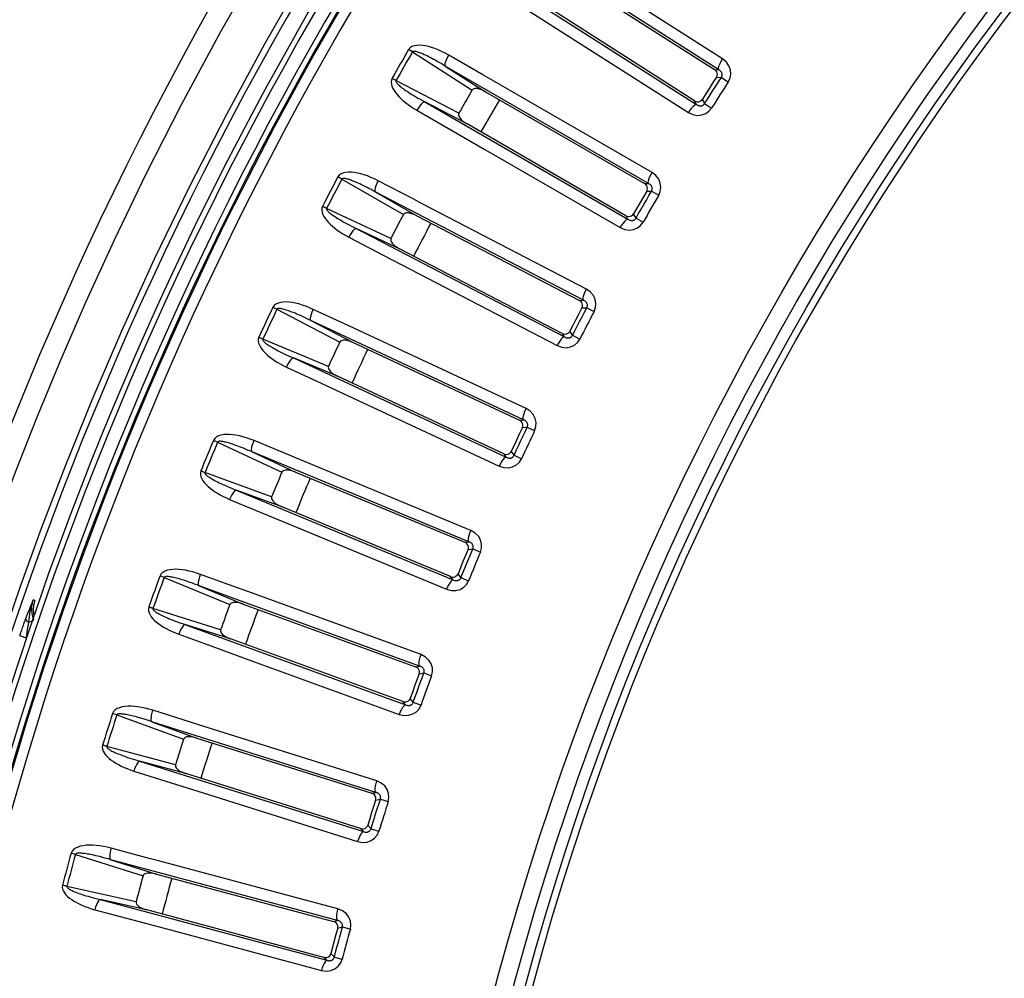
# Model space of a CAD drawing. Units: millimetres. Extents: x -920 to 467, y -304 to 506.
# Drawn here: x -116 to -81, y -150 to -116 of the extents above; entities that cross this region are included whole.
import ezdxf

# ---------------------------------------------------------------- set-up
doc = ezdxf.new("R2010")
doc.units = ezdxf.units.MM
doc.layers.add('AXIS_Dimensions', color=7, linetype='Continuous')
doc.layers.add('AXIS_Sectional-View', color=7, linetype='Continuous')
doc.styles.get("Standard").update_dxf_attribs({"font": 'arial.ttf'})
doc.dimstyles.new('AXIS', dxfattribs={"dimtxt": 10, "dimasz": 4, "dimexe": 0.18, "dimexo": 0.0625, "dimgap": 0.09, "dimtad": 0, "dimtih": 1, "dimtoh": 1, "dimdec": 0, "dimzin": 0, "dimdsep": 46, "dimtxsty": 'Standard', "dimcen": 0.09, "dimadec": 0, "dimazin": 0, "dimtfac": 1, "dimtdec": 0, "dimtofl": 0, "dimtmove": 0, "dimatfit": 3, "dimfxl": 1, "dimtolj": 1, "dimtzin": 0, "dimarcsym": 0})

# ---------------------------------------------------------------- blocks, each defined once
blk = doc.blocks.new('*D4')
at = {"layer": 'AXIS_Dimensions', "color": 0, "lineweight": -2, "transparency": 16777216}
for p, q in [((-175.287, -154.418), (-130.353, -160.18)), ((-0.09, -176.895), (0.09, -176.895)), ((0, -176.985), (0, -176.805))]:
    blk.add_line(p, q, dxfattribs=at)
at = {"layer": 'AXIS_Dimensions', "color": 0, "transparency": 16777216}
blk.add_solid([(-130.268, -159.519), (-130.438, -160.841), (-126.386, -160.689)], dxfattribs=at)
at = {"layer": 'Defpoints', "color": 0, "transparency": 16777216}
for p in [(-126.386, -160.689), (126.386, -193.102)]:
    blk.add_point(p, dxfattribs=at)
at = {"layer": 'AXIS_Dimensions', "color": 0, "transparency": 16777216, "insert": (-234.579, -154.418), "char_height": 10, "attachment_point": 5}
blk.add_mtext('\\A1;∅255mm [∅10.03"]', dxfattribs=at)

msp = doc.modelspace()

# ---------------------------------------------------------------- linework, layer by layer
at = {"layer": 'AXIS_Sectional-View', "color": 7, "linetype": 'Continuous'}
for p, q in [((-91.461, -117.76), (-98.498, -113.277)), ((-91.323, -117.375), (-96.851, -113.853)), ((-97.104, -114.251), (-91.606, -117.753)), ((-99.285, -114.513), (-92.248, -118.996)), ((-92.316, -118.867), (-97.813, -115.364)), ((-98.398, -115.55), (-97.223, -116.299)), ((-97.223, -116.299), (-92.539, -119.283)), ((-102.347, -117.128), (-102.485, -117.047)), ((-102.347, -117.128), (-100.219, -118.482)), ((-99.849, -117.941), (-101.058, -117.243)), ((-91.372, -117.458), (-91.323, -117.375)), ((-93.953, -121.805), (-101.179, -117.634)), ((-101.179, -117.634), (-99.745, -118.546)), ((-99.509, -118.138), (-99.849, -117.941)), ((-91.606, -117.753), (-91.461, -117.76)), ((-100.697, -119.31), (-102.934, -118.144)), ((-93.832, -121.415), (-99.509, -118.138)), ((-91.539, -118.025), (-91.366, -118.033)), ((-91.366, -118.033), (-91.12, -118.192)), ((-99.745, -118.546), (-94.099, -121.805)), ((-100.404, -119.689), (-101.912, -118.903)), ((-101.912, -118.903), (-94.686, -123.075)), ((-92.299, -118.9), (-92.316, -118.867)), ((-92.248, -118.996), (-92.299, -118.9)), ((-91.96, -118.966), (-92.041, -118.813)), ((-91.96, -118.966), (-91.713, -119.122)), ((-102.189, -119.203), (-100.98, -119.901)), ((-92.484, -119.203), (-92.539, -119.283)), ((-92.428, -119.131), (-92.484, -119.203)), ((-94.759, -122.949), (-100.404, -119.689)), ((-100.98, -119.901), (-99.773, -120.598)), ((-99.773, -120.598), (-94.964, -123.375)), ((-93.878, -121.5), (-93.832, -121.415)), ((-104.856, -121.649), (-104.998, -121.574)), ((-104.856, -121.649), (-102.671, -122.909)), ((-102.325, -122.353), (-103.563, -121.708)), ((-96.267, -125.956), (-103.667, -122.104)), ((-103.667, -122.104), (-102.195, -122.953)), ((-94.099, -121.805), (-93.953, -121.805)), ((-94.019, -122.074), (-93.847, -122.074)), ((-93.847, -122.074), (-93.594, -122.222)), ((-101.977, -122.534), (-102.325, -122.353)), ((-103.113, -123.757), (-105.399, -122.69)), ((-96.163, -125.561), (-101.977, -122.534)), ((-102.195, -122.953), (-96.412, -125.962)), ((-94.741, -122.981), (-94.759, -122.949)), ((-94.686, -123.075), (-94.741, -122.981)), ((-94.4, -123.032), (-94.487, -122.883)), ((-94.4, -123.032), (-94.145, -123.178)), ((-102.804, -124.123), (-104.344, -123.403)), ((-104.344, -123.403), (-96.944, -127.256)), ((-94.913, -123.292), (-94.964, -123.375)), ((-94.86, -123.218), (-94.913, -123.292)), ((-104.608, -123.715), (-103.37, -124.36)), ((-97.022, -127.133), (-102.804, -124.123)), ((-103.37, -124.36), (-102.134, -125.003)), ((-102.134, -125.003), (-97.208, -127.568)), ((-96.205, -125.648), (-96.163, -125.561)), ((-96.412, -125.962), (-96.267, -125.956)), ((-107.166, -126.275), (-107.311, -126.207)), ((-107.166, -126.275), (-104.929, -127.439)), ((-104.607, -126.868), (-105.872, -126.278)), ((-96.321, -126.227), (-96.149, -126.22)), ((-96.149, -126.22), (-95.89, -126.357)), ((-98.397, -130.204), (-105.959, -126.678)), ((-105.959, -126.678), (-104.45, -127.462)), ((-104.251, -127.034), (-104.607, -126.868)), ((-98.311, -129.804), (-104.251, -127.034)), ((-105.333, -128.306), (-107.663, -127.339)), ((-97.002, -127.165), (-97.022, -127.133)), ((-96.944, -127.256), (-97.002, -127.165)), ((-96.659, -127.201), (-96.753, -127.056)), ((-96.659, -127.201), (-96.399, -127.335)), ((-104.45, -127.462), (-98.542, -130.216)), ((-97.16, -127.483), (-97.208, -127.568)), ((-97.111, -127.407), (-97.16, -127.483)), ((-105.008, -128.657), (-106.578, -128.006)), ((-106.578, -128.006), (-99.017, -131.532)), ((-106.828, -128.329), (-105.563, -128.919)), ((-99.101, -131.413), (-105.008, -128.657)), ((-105.563, -128.919), (-104.3, -129.508)), ((-104.3, -129.508), (-99.267, -131.855)), ((-98.349, -129.893), (-98.311, -129.804)), ((-98.542, -130.216), (-98.397, -130.204)), ((-98.44, -130.477), (-98.268, -130.462)), ((-98.268, -130.462), (-98.003, -130.587)), ((-109.272, -130.998), (-109.42, -130.936)), ((-109.272, -130.998), (-106.986, -132.063)), ((-106.69, -131.479), (-107.979, -130.944)), ((-108.048, -131.347), (-106.507, -132.065)), ((-100.34, -134.54), (-108.048, -131.347)), ((-106.327, -131.629), (-106.69, -131.479)), ((-99.079, -131.443), (-99.101, -131.413)), ((-99.017, -131.532), (-99.079, -131.443)), ((-98.735, -131.465), (-98.835, -131.324)), ((-98.735, -131.465), (-98.469, -131.587)), ((-100.271, -134.137), (-106.327, -131.629)), ((-99.223, -131.769), (-99.267, -131.855)), ((-99.177, -131.69), (-99.223, -131.769)), ((-107.352, -132.947), (-109.722, -132.083)), ((-106.507, -132.065), (-100.485, -134.559)), ((-107.012, -133.283), (-108.609, -132.701)), ((-108.609, -132.701), (-100.901, -135.894)), ((-108.845, -133.035), (-107.556, -133.569)), ((-100.99, -135.779), (-107.012, -133.283)), ((-107.556, -133.569), (-106.268, -134.102)), ((-106.268, -134.102), (-101.137, -136.228)), ((-100.305, -134.228), (-100.271, -134.137)), ((-100.485, -134.559), (-100.34, -134.54)), ((-100.371, -134.815), (-100.199, -134.793)), ((-100.199, -134.793), (-99.929, -134.906)), ((-111.17, -135.808), (-111.321, -135.753)), ((-108.569, -136.176), (-109.881, -135.698)), ((-100.967, -135.808), (-100.99, -135.779)), ((-100.623, -135.815), (-100.728, -135.678)), ((-111.17, -135.808), (-108.84, -136.772)), ((-109.932, -136.104), (-108.361, -136.753)), ((-102.092, -138.957), (-109.932, -136.104)), ((-101.097, -136.14), (-101.137, -136.228)), ((-101.054, -136.059), (-101.097, -136.14)), ((-100.901, -135.894), (-100.967, -135.808)), ((-100.623, -135.815), (-100.352, -135.926)), ((-108.2, -136.31), (-108.569, -136.176)), ((-102.041, -138.552), (-108.2, -136.31)), ((-115.876, -136.837), (-115.858, -136.72)), ((-115.862, -136.711), (-115.826, -136.607)), ((-115.858, -136.72), (-115.826, -136.607)), ((-115.858, -136.683), (-115.826, -136.607)), ((-115.776, -136.628), (-115.826, -136.607)), ((-108.361, -136.753), (-102.236, -138.982)), ((-109.167, -137.671), (-111.572, -136.911)), ((-115.989, -137.403), (-115.81, -137.327)), ((-108.813, -137.993), (-110.434, -137.481)), ((-110.434, -137.481), (-102.593, -140.334)), ((-116.072, -137.968), (-116.309, -137.888)), ((-110.655, -137.824), (-109.343, -138.302)), ((-102.688, -140.223), (-108.813, -137.993)), ((-109.343, -138.302), (-108.033, -138.779)), ((-102.071, -138.644), (-102.041, -138.552)), ((-108.033, -138.779), (-102.815, -140.678)), ((-102.236, -138.982), (-102.092, -138.957)), ((-102.111, -139.233), (-101.941, -139.204)), ((-101.941, -139.204), (-101.666, -139.305)), ((-102.663, -140.252), (-102.688, -140.223)), ((-102.593, -140.334), (-102.663, -140.252)), ((-102.319, -140.243), (-102.43, -140.111)), ((-102.319, -140.243), (-102.043, -140.342)), ((-112.857, -140.696), (-113.009, -140.647)), ((-112.857, -140.696), (-110.486, -141.558)), ((-110.242, -140.95), (-111.573, -140.53)), ((-102.779, -140.588), (-102.815, -140.678)), ((-102.739, -140.506), (-102.779, -140.588)), ((-111.607, -140.938), (-110.009, -141.518)), ((-103.65, -143.447), (-111.607, -140.938)), ((-109.867, -141.068), (-110.242, -140.95)), ((-103.616, -143.039), (-109.867, -141.068)), ((-110.009, -141.518), (-103.792, -143.478)), ((-110.774, -142.47), (-113.21, -141.816)), ((-110.406, -142.776), (-112.048, -142.335)), ((-112.048, -142.335), (-104.091, -144.844)), ((-112.254, -142.688), (-110.922, -143.108)), ((-104.189, -144.737), (-110.406, -142.776)), ((-110.922, -143.108), (-109.593, -143.527)), ((-103.642, -143.132), (-103.616, -143.039)), ((-103.792, -143.478), (-103.65, -143.447)), ((-109.593, -143.527), (-104.297, -145.197)), ((-103.656, -143.723), (-103.488, -143.686)), ((-103.488, -143.686), (-103.209, -143.776)), ((-104.164, -144.765), (-104.189, -144.737)), ((-104.091, -144.844), (-104.164, -144.765)), ((-103.82, -144.741), (-103.937, -144.614)), ((-103.82, -144.741), (-103.541, -144.828)), ((-104.265, -145.106), (-104.297, -145.197)), ((-104.229, -145.022), (-104.265, -145.106)), ((-111.705, -145.793), (-113.053, -145.432)), ((-114.328, -145.654), (-114.483, -145.611)), ((-114.328, -145.654), (-111.923, -146.411)), ((-113.069, -145.84), (-111.448, -146.35)), ((-105.01, -148), (-113.069, -145.84)), ((-111.326, -145.895), (-111.705, -145.793)), ((-104.994, -147.591), (-111.326, -145.895)), ((-111.448, -146.35), (-105.151, -148.037)), ((-112.17, -147.335), (-114.632, -146.788)), ((-111.789, -147.624), (-113.449, -147.256)), ((-113.449, -147.256), (-105.39, -149.415)), ((-113.639, -147.617), (-112.291, -147.979)), ((-105.493, -149.312), (-111.789, -147.624)), ((-105.016, -147.685), (-104.994, -147.591)), ((-112.291, -147.979), (-110.944, -148.339)), ((-105.151, -148.037), (-105.01, -148)), ((-110.944, -148.339), (-105.58, -149.777)), ((-105.005, -148.276), (-104.838, -148.232)), ((-104.838, -148.232), (-104.555, -148.309)), ((-105.466, -149.339), (-105.493, -149.312)), ((-105.39, -149.415), (-105.466, -149.339)), ((-105.124, -149.3), (-105.247, -149.179)), ((-105.124, -149.3), (-104.841, -149.375)), ((-105.552, -149.684), (-105.58, -149.777)), ((-105.52, -149.598), (-105.552, -149.684))]:
    msp.add_line(p, q, dxfattribs=at)
for points in [[(-120.985, -146.313), (-120.701, -145.208), (-120.387, -144.037), (-120.043, -142.8), (-119.665, -141.495), (-119.249, -140.12), (-118.793, -138.67), (-118.29, -137.14), (-117.736, -135.526), (-117.124, -133.824), (-116.448, -132.028), (-115.701, -130.133), (-114.874, -128.135), (-113.956, -126.028), (-112.939, -123.806), (-111.81, -121.467), (-110.554, -119.003), (-109.156, -116.408), (-107.6, -113.682)], [(-106.181, -114.37), (-107.594, -116.834), (-108.962, -119.355), (-110.273, -121.908), (-111.526, -124.496), (-112.692, -127.051), (-113.745, -129.502), (-114.696, -131.85), (-115.544, -134.068), (-116.302, -136.169), (-116.98, -138.158), (-117.588, -140.044), (-118.136, -141.84), (-118.632, -143.553), (-119.082, -145.199), (-119.49, -146.77)], [(-101.058, -117.243), (-101.186, -117.173), (-101.311, -117.111), (-101.433, -117.056), (-101.552, -117.01), (-101.668, -116.97), (-101.78, -116.939), (-101.889, -116.915), (-101.995, -116.899), (-102.096, -116.892), (-102.193, -116.896), (-102.285, -116.911), (-102.366, -116.941), (-102.432, -116.986), (-102.485, -117.047)], [(-101.179, -117.634), (-101.254, -117.588), (-101.327, -117.544), (-101.398, -117.503), (-101.466, -117.464), (-101.532, -117.427), (-101.596, -117.392), (-101.657, -117.359), (-101.717, -117.328), (-101.773, -117.299), (-101.827, -117.273), (-101.879, -117.248), (-101.927, -117.226), (-101.972, -117.206), (-102.015, -117.187), (-102.055, -117.171), (-102.092, -117.157), (-102.126, -117.145), (-102.158, -117.134), (-102.188, -117.125), (-102.216, -117.118), (-102.242, -117.112), (-102.266, -117.108), (-102.29, -117.106), (-102.313, -117.108), (-102.331, -117.115), (-102.347, -117.128)], [(-101.179, -117.634), (-101.188, -117.603), (-101.185, -117.553), (-101.169, -117.488), (-101.141, -117.412), (-101.103, -117.329), (-101.058, -117.243)], [(-91.445, -117.615), (-91.414, -117.54), (-91.372, -117.458)], [(-91.12, -118.192), (-91.056, -118.058), (-91.031, -117.918), (-91.044, -117.768), (-91.096, -117.621), (-91.189, -117.492), (-91.323, -117.375)], [(-91.539, -118.025), (-91.517, -117.98), (-91.509, -117.93), (-91.514, -117.88), (-91.533, -117.831), (-91.564, -117.788), (-91.606, -117.753)], [(-91.461, -117.76), (-91.469, -117.728), (-91.464, -117.679), (-91.445, -117.615)], [(-91.366, -118.033), (-91.355, -118.014), (-91.346, -117.994), (-91.34, -117.971), (-91.337, -117.948), (-91.338, -117.925), (-91.342, -117.903), (-91.347, -117.884), (-91.355, -117.866), (-91.364, -117.849), (-91.374, -117.835), (-91.384, -117.821), (-91.396, -117.808), (-91.41, -117.795), (-91.425, -117.783), (-91.442, -117.771), (-91.461, -117.76)], [(-103.073, -118.065), (-103.098, -118.13), (-103.106, -118.199), (-103.098, -118.274), (-103.076, -118.35), (-103.043, -118.425), (-103, -118.5), (-102.949, -118.573), (-102.89, -118.646), (-102.825, -118.719), (-102.753, -118.79), (-102.675, -118.861), (-102.591, -118.931), (-102.5, -119), (-102.403, -119.069), (-102.299, -119.137), (-102.189, -119.203)], [(-102.934, -118.144), (-102.951, -118.135), (-102.969, -118.125), (-102.986, -118.115), (-103.004, -118.105), (-103.021, -118.095), (-103.039, -118.085), (-103.056, -118.075), (-103.073, -118.065)], [(-102.934, -118.144), (-102.938, -118.158), (-102.937, -118.175), (-102.929, -118.194), (-102.916, -118.216), (-102.898, -118.239), (-102.876, -118.263), (-102.851, -118.289), (-102.823, -118.315), (-102.792, -118.342), (-102.758, -118.369), (-102.721, -118.399), (-102.68, -118.429), (-102.637, -118.461), (-102.59, -118.494), (-102.539, -118.528), (-102.485, -118.564), (-102.426, -118.602), (-102.364, -118.641), (-102.298, -118.682), (-102.228, -118.724), (-102.155, -118.767), (-102.077, -118.811), (-101.996, -118.857), (-101.912, -118.903)], [(-91.539, -118.025), (-91.665, -118.221), (-91.791, -118.418), (-91.916, -118.616), (-92.041, -118.813)], [(-91.96, -118.966), (-91.862, -118.81), (-91.763, -118.654), (-91.664, -118.499), (-91.565, -118.343), (-91.466, -118.188), (-91.366, -118.033)], [(-99.745, -118.546), (-99.79, -118.521), (-99.836, -118.499), (-99.88, -118.48), (-99.924, -118.464), (-99.966, -118.45), (-100.008, -118.44), (-100.049, -118.433), (-100.089, -118.43), (-100.127, -118.432), (-100.163, -118.44), (-100.194, -118.457), (-100.219, -118.482)], [(-101.912, -118.903), (-101.943, -118.91), (-101.985, -118.938), (-102.033, -118.984), (-102.085, -119.046), (-102.138, -119.121), (-102.189, -119.203)], [(-92.248, -118.996), (-92.28, -119.001), (-92.323, -119.027), (-92.373, -119.071), (-92.428, -119.131)], [(-92.316, -118.867), (-92.266, -118.89), (-92.214, -118.9), (-92.162, -118.897), (-92.114, -118.88), (-92.073, -118.851), (-92.041, -118.813)], [(-92.248, -118.996), (-92.228, -119.009), (-92.208, -119.021), (-92.188, -119.03), (-92.169, -119.037), (-92.15, -119.042), (-92.133, -119.045), (-92.116, -119.047), (-92.1, -119.047), (-92.085, -119.046), (-92.07, -119.043), (-92.056, -119.04), (-92.042, -119.035), (-92.028, -119.029), (-92.014, -119.022), (-92.001, -119.012), (-91.987, -119), (-91.973, -118.985), (-91.96, -118.966)], [(-100.697, -119.31), (-100.706, -119.344), (-100.706, -119.379), (-100.695, -119.414), (-100.677, -119.449), (-100.655, -119.482), (-100.628, -119.514), (-100.598, -119.545), (-100.565, -119.575), (-100.53, -119.605), (-100.491, -119.633), (-100.449, -119.662), (-100.404, -119.689)], [(-92.539, -119.283), (-92.377, -119.355), (-92.221, -119.385), (-92.065, -119.37), (-91.924, -119.318), (-91.808, -119.237), (-91.713, -119.122)], [(-103.563, -121.708), (-103.695, -121.644), (-103.823, -121.587), (-103.947, -121.538), (-104.068, -121.496), (-104.185, -121.462), (-104.299, -121.435), (-104.409, -121.416), (-104.515, -121.405), (-104.617, -121.403), (-104.713, -121.411), (-104.804, -121.43), (-104.884, -121.463), (-104.948, -121.511), (-104.998, -121.574)], [(-93.594, -122.222), (-93.536, -122.086), (-93.517, -121.945), (-93.536, -121.796), (-93.595, -121.651), (-93.693, -121.526), (-93.832, -121.415)], [(-103.667, -122.104), (-103.745, -122.061), (-103.82, -122.021), (-103.892, -121.983), (-103.962, -121.946), (-104.029, -121.912), (-104.095, -121.88), (-104.158, -121.85), (-104.218, -121.822), (-104.276, -121.795), (-104.331, -121.771), (-104.383, -121.749), (-104.433, -121.729), (-104.479, -121.71), (-104.522, -121.694), (-104.563, -121.68), (-104.6, -121.667), (-104.635, -121.656), (-104.668, -121.647), (-104.698, -121.639), (-104.726, -121.633), (-104.752, -121.629), (-104.777, -121.626), (-104.801, -121.625), (-104.823, -121.628), (-104.841, -121.636), (-104.856, -121.649)], [(-103.667, -122.104), (-103.678, -122.073), (-103.677, -122.023), (-103.664, -121.958), (-103.64, -121.88), (-103.605, -121.795), (-103.563, -121.708)], [(-93.953, -121.805), (-93.963, -121.774), (-93.96, -121.725), (-93.944, -121.66)], [(-93.944, -121.66), (-93.916, -121.584), (-93.878, -121.5)], [(-94.019, -122.074), (-94.137, -122.276), (-94.254, -122.478), (-94.371, -122.68), (-94.487, -122.883)], [(-94.4, -123.032), (-94.308, -122.872), (-94.217, -122.712), (-94.124, -122.553), (-94.032, -122.393), (-93.94, -122.234), (-93.847, -122.074)], [(-94.019, -122.074), (-94, -122.028), (-93.994, -121.978), (-94.001, -121.928), (-94.022, -121.88), (-94.055, -121.838), (-94.099, -121.805)], [(-93.847, -122.074), (-93.836, -122.055), (-93.828, -122.034), (-93.823, -122.012), (-93.822, -121.988), (-93.823, -121.966), (-93.828, -121.944), (-93.835, -121.924), (-93.843, -121.907), (-93.852, -121.891), (-93.863, -121.876), (-93.874, -121.863), (-93.887, -121.851), (-93.901, -121.839), (-93.916, -121.827), (-93.934, -121.816), (-93.953, -121.805)], [(-105.541, -122.617), (-105.563, -122.683), (-105.568, -122.753), (-105.557, -122.827), (-105.531, -122.902), (-105.495, -122.975), (-105.449, -123.048), (-105.395, -123.12), (-105.333, -123.19), (-105.265, -123.259), (-105.19, -123.327), (-105.109, -123.395), (-105.021, -123.461), (-104.928, -123.527), (-104.828, -123.591), (-104.721, -123.654), (-104.608, -123.715)], [(-105.399, -122.69), (-105.416, -122.681), (-105.434, -122.672), (-105.452, -122.663), (-105.47, -122.654), (-105.488, -122.645), (-105.506, -122.636), (-105.523, -122.626), (-105.541, -122.617)], [(-105.399, -122.69), (-105.402, -122.704), (-105.4, -122.721), (-105.392, -122.74), (-105.378, -122.761), (-105.359, -122.783), (-105.336, -122.807), (-105.309, -122.831), (-105.28, -122.856), (-105.248, -122.881), (-105.213, -122.907), (-105.175, -122.935), (-105.133, -122.963), (-105.088, -122.993), (-105.04, -123.024), (-104.987, -123.057), (-104.931, -123.09), (-104.872, -123.125), (-104.808, -123.162), (-104.74, -123.199), (-104.668, -123.238), (-104.593, -123.278), (-104.514, -123.319), (-104.431, -123.361), (-104.344, -123.403)], [(-102.195, -122.953), (-102.242, -122.93), (-102.288, -122.91), (-102.333, -122.892), (-102.377, -122.878), (-102.42, -122.866), (-102.462, -122.858), (-102.504, -122.853), (-102.544, -122.851), (-102.582, -122.855), (-102.618, -122.864), (-102.647, -122.883), (-102.671, -122.909)], [(-94.964, -123.375), (-94.799, -123.439), (-94.641, -123.462), (-94.487, -123.441), (-94.348, -123.383), (-94.235, -123.296), (-94.145, -123.178)], [(-94.686, -123.075), (-94.718, -123.082), (-94.759, -123.109), (-94.807, -123.156), (-94.86, -123.218)], [(-94.759, -122.949), (-94.709, -122.97), (-94.656, -122.978), (-94.604, -122.972), (-94.557, -122.953), (-94.517, -122.923), (-94.487, -122.883)], [(-94.686, -123.075), (-94.665, -123.087), (-94.645, -123.098), (-94.624, -123.106), (-94.605, -123.112), (-94.586, -123.116), (-94.568, -123.119), (-94.551, -123.12), (-94.536, -123.119), (-94.52, -123.117), (-94.506, -123.115), (-94.492, -123.111), (-94.478, -123.105), (-94.465, -123.099), (-94.451, -123.091), (-94.438, -123.08), (-94.425, -123.067), (-94.412, -123.052), (-94.4, -123.032)], [(-104.344, -123.403), (-104.376, -123.412), (-104.416, -123.441), (-104.462, -123.49), (-104.511, -123.554), (-104.561, -123.631), (-104.608, -123.715)], [(-103.113, -123.757), (-103.121, -123.792), (-103.119, -123.826), (-103.107, -123.861), (-103.087, -123.895), (-103.063, -123.927), (-103.035, -123.958), (-103.004, -123.987), (-102.97, -124.016), (-102.933, -124.044), (-102.893, -124.071), (-102.85, -124.098), (-102.804, -124.123)], [(-96.264, -125.81), (-96.239, -125.733), (-96.205, -125.648)], [(-95.89, -126.357), (-95.838, -126.218), (-95.825, -126.077), (-95.851, -125.928), (-95.915, -125.786), (-96.02, -125.665), (-96.163, -125.561)], [(-96.321, -126.227), (-96.304, -126.18), (-96.3, -126.13), (-96.309, -126.08), (-96.332, -126.033), (-96.367, -125.993), (-96.412, -125.962)], [(-96.267, -125.956), (-96.278, -125.925), (-96.277, -125.876), (-96.264, -125.81)], [(-96.149, -126.22), (-96.139, -126.201), (-96.132, -126.179), (-96.128, -126.157), (-96.127, -126.133), (-96.13, -126.11), (-96.136, -126.089), (-96.143, -126.07), (-96.152, -126.052), (-96.162, -126.037), (-96.173, -126.023), (-96.185, -126.01), (-96.198, -125.998), (-96.213, -125.987), (-96.229, -125.976), (-96.247, -125.966), (-96.267, -125.956)], [(-105.872, -126.278), (-106.006, -126.219), (-106.136, -126.168), (-106.263, -126.124), (-106.385, -126.088), (-106.504, -126.059), (-106.619, -126.038), (-106.729, -126.023), (-106.836, -126.017), (-106.938, -126.019), (-107.033, -126.031), (-107.123, -126.054), (-107.202, -126.091), (-107.264, -126.142), (-107.311, -126.207)], [(-105.959, -126.678), (-106.038, -126.638), (-106.114, -126.601), (-106.188, -126.566), (-106.26, -126.533), (-106.329, -126.502), (-106.395, -126.473), (-106.46, -126.446), (-106.521, -126.42), (-106.58, -126.396), (-106.636, -126.374), (-106.69, -126.354), (-106.74, -126.336), (-106.787, -126.32), (-106.831, -126.306), (-106.872, -126.293), (-106.91, -126.282), (-106.945, -126.273), (-106.978, -126.265), (-107.009, -126.259), (-107.037, -126.254), (-107.063, -126.251), (-107.088, -126.249), (-107.112, -126.249), (-107.134, -126.253), (-107.152, -126.262), (-107.166, -126.275)], [(-105.959, -126.678), (-105.971, -126.647), (-105.972, -126.598), (-105.962, -126.532), (-105.941, -126.453), (-105.91, -126.367), (-105.872, -126.278)], [(-96.321, -126.227), (-96.43, -126.434), (-96.538, -126.641), (-96.646, -126.848), (-96.753, -127.056)], [(-96.659, -127.201), (-96.575, -127.037), (-96.49, -126.874), (-96.405, -126.71), (-96.32, -126.547), (-96.234, -126.383), (-96.149, -126.22)], [(-107.808, -127.272), (-107.827, -127.339), (-107.83, -127.409), (-107.815, -127.482), (-107.786, -127.556), (-107.747, -127.628), (-107.697, -127.699), (-107.64, -127.768), (-107.575, -127.835), (-107.504, -127.902), (-107.426, -127.967), (-107.342, -128.03), (-107.252, -128.093), (-107.156, -128.154), (-107.053, -128.214), (-106.944, -128.272), (-106.828, -128.329)], [(-107.663, -127.339), (-107.681, -127.331), (-107.699, -127.323), (-107.718, -127.315), (-107.736, -127.306), (-107.754, -127.298), (-107.772, -127.289), (-107.79, -127.281), (-107.808, -127.272)], [(-107.663, -127.339), (-107.666, -127.354), (-107.663, -127.37), (-107.654, -127.388), (-107.639, -127.409), (-107.619, -127.43), (-107.595, -127.453), (-107.568, -127.476), (-107.537, -127.499), (-107.504, -127.523), (-107.468, -127.548), (-107.428, -127.574), (-107.385, -127.601), (-107.339, -127.628), (-107.289, -127.657), (-107.236, -127.687), (-107.178, -127.719), (-107.117, -127.751), (-107.052, -127.784), (-106.983, -127.819), (-106.909, -127.855), (-106.832, -127.892), (-106.751, -127.929), (-106.666, -127.967), (-106.578, -128.006)], [(-104.45, -127.462), (-104.498, -127.441), (-104.545, -127.423), (-104.591, -127.407), (-104.636, -127.395), (-104.679, -127.385), (-104.722, -127.379), (-104.763, -127.375), (-104.803, -127.376), (-104.842, -127.381), (-104.877, -127.392), (-104.906, -127.412), (-104.929, -127.439)], [(-97.208, -127.568), (-97.04, -127.625), (-96.882, -127.641), (-96.729, -127.613), (-96.592, -127.549), (-96.484, -127.457), (-96.399, -127.335)], [(-96.944, -127.256), (-96.975, -127.265), (-97.015, -127.294), (-97.061, -127.342), (-97.111, -127.407)], [(-97.022, -127.133), (-96.971, -127.153), (-96.917, -127.158), (-96.866, -127.15), (-96.82, -127.129), (-96.781, -127.097), (-96.753, -127.056)], [(-96.944, -127.256), (-96.922, -127.268), (-96.901, -127.277), (-96.881, -127.285), (-96.861, -127.29), (-96.842, -127.293), (-96.824, -127.295), (-96.807, -127.295), (-96.791, -127.294), (-96.776, -127.292), (-96.762, -127.288), (-96.748, -127.283), (-96.734, -127.278), (-96.721, -127.27), (-96.708, -127.262), (-96.695, -127.251), (-96.683, -127.237), (-96.67, -127.221), (-96.659, -127.201)], [(-106.578, -128.006), (-106.609, -128.016), (-106.648, -128.047), (-106.692, -128.097), (-106.738, -128.164), (-106.785, -128.242), (-106.828, -128.329)], [(-105.333, -128.306), (-105.339, -128.34), (-105.336, -128.375), (-105.322, -128.409), (-105.301, -128.442), (-105.275, -128.473), (-105.246, -128.502), (-105.214, -128.531), (-105.179, -128.558), (-105.14, -128.584), (-105.099, -128.61), (-105.055, -128.634), (-105.008, -128.657)], [(-98.003, -130.587), (-97.957, -130.446), (-97.951, -130.305), (-97.983, -130.157), (-98.054, -130.019), (-98.163, -129.902), (-98.311, -129.804)], [(-98.397, -130.204), (-98.41, -130.173), (-98.411, -130.124), (-98.4, -130.058)], [(-98.4, -130.058), (-98.379, -129.979), (-98.349, -129.893)], [(-98.44, -130.477), (-98.539, -130.688), (-98.638, -130.9), (-98.737, -131.112), (-98.835, -131.324)], [(-98.735, -131.465), (-98.658, -131.297), (-98.58, -131.13), (-98.503, -130.963), (-98.425, -130.796), (-98.346, -130.629), (-98.268, -130.462)], [(-98.44, -130.477), (-98.425, -130.429), (-98.423, -130.379), (-98.434, -130.33), (-98.459, -130.284), (-98.496, -130.245), (-98.542, -130.216)], [(-98.268, -130.462), (-98.259, -130.442), (-98.253, -130.421), (-98.25, -130.398), (-98.25, -130.374), (-98.254, -130.352), (-98.26, -130.331), (-98.269, -130.312), (-98.278, -130.295), (-98.289, -130.28), (-98.301, -130.267), (-98.313, -130.254), (-98.327, -130.243), (-98.342, -130.232), (-98.358, -130.222), (-98.377, -130.212), (-98.397, -130.204)], [(-107.979, -130.944), (-108.116, -130.891), (-108.248, -130.846), (-108.376, -130.808), (-108.5, -130.777), (-108.62, -130.753), (-108.736, -130.737), (-108.847, -130.727), (-108.953, -130.725), (-109.055, -130.732), (-109.15, -130.748), (-109.239, -130.775), (-109.316, -130.815), (-109.376, -130.869), (-109.42, -130.936)], [(-108.048, -131.347), (-108.129, -131.312), (-108.207, -131.278), (-108.282, -131.246), (-108.355, -131.216), (-108.426, -131.188), (-108.493, -131.162), (-108.559, -131.137), (-108.622, -131.114), (-108.682, -131.093), (-108.739, -131.074), (-108.793, -131.056), (-108.843, -131.04), (-108.891, -131.026), (-108.936, -131.014), (-108.977, -131.003), (-109.016, -130.994), (-109.052, -130.986), (-109.085, -130.98), (-109.115, -130.975), (-109.144, -130.971), (-109.17, -130.969), (-109.195, -130.968), (-109.219, -130.969), (-109.241, -130.974), (-109.259, -130.984), (-109.272, -130.998)], [(-108.048, -131.347), (-108.062, -131.318), (-108.065, -131.268), (-108.058, -131.202), (-108.04, -131.122), (-108.014, -131.035), (-107.979, -130.944)], [(-99.267, -131.855), (-99.097, -131.905), (-98.938, -131.914), (-98.786, -131.879), (-98.653, -131.809), (-98.548, -131.713), (-98.469, -131.587)], [(-99.017, -131.532), (-99.048, -131.542), (-99.086, -131.573), (-99.13, -131.623), (-99.177, -131.69)], [(-99.101, -131.413), (-99.048, -131.43), (-98.995, -131.433), (-98.944, -131.422), (-98.898, -131.399), (-98.861, -131.366), (-98.835, -131.324)], [(-99.017, -131.532), (-98.995, -131.543), (-98.973, -131.551), (-98.952, -131.558), (-98.932, -131.562), (-98.913, -131.565), (-98.895, -131.566), (-98.879, -131.565), (-98.863, -131.563), (-98.848, -131.56), (-98.834, -131.556), (-98.82, -131.551), (-98.807, -131.544), (-98.794, -131.537), (-98.781, -131.527), (-98.769, -131.516), (-98.757, -131.502), (-98.745, -131.485), (-98.735, -131.465)], [(-109.87, -132.022), (-109.886, -132.09), (-109.886, -132.16), (-109.868, -132.232), (-109.836, -132.305), (-109.793, -132.375), (-109.741, -132.444), (-109.68, -132.51), (-109.613, -132.575), (-109.539, -132.638), (-109.458, -132.699), (-109.372, -132.759), (-109.279, -132.818), (-109.18, -132.875), (-109.075, -132.93), (-108.963, -132.983), (-108.845, -133.035)], [(-109.722, -132.083), (-109.74, -132.075), (-109.759, -132.068), (-109.778, -132.06), (-109.796, -132.053), (-109.815, -132.045), (-109.833, -132.037), (-109.852, -132.03), (-109.87, -132.022)], [(-109.722, -132.083), (-109.724, -132.097), (-109.721, -132.113), (-109.711, -132.131), (-109.695, -132.151), (-109.674, -132.172), (-109.649, -132.193), (-109.621, -132.215), (-109.589, -132.237), (-109.555, -132.26), (-109.518, -132.283), (-109.477, -132.307), (-109.433, -132.332), (-109.386, -132.357), (-109.335, -132.384), (-109.28, -132.412), (-109.222, -132.44), (-109.159, -132.47), (-109.092, -132.501), (-109.021, -132.532), (-108.947, -132.565), (-108.868, -132.598), (-108.785, -132.632), (-108.699, -132.666), (-108.609, -132.701)], [(-106.507, -132.065), (-106.556, -132.046), (-106.604, -132.03), (-106.65, -132.017), (-106.696, -132.006), (-106.739, -131.998), (-106.782, -131.994), (-106.824, -131.992), (-106.864, -131.994), (-106.902, -132.001), (-106.936, -132.014), (-106.964, -132.035), (-106.986, -132.063)], [(-108.609, -132.701), (-108.64, -132.713), (-108.677, -132.745), (-108.719, -132.797), (-108.762, -132.866), (-108.805, -132.947), (-108.845, -133.035)], [(-107.352, -132.947), (-107.357, -132.981), (-107.352, -133.016), (-107.336, -133.049), (-107.314, -133.081), (-107.287, -133.111), (-107.257, -133.139), (-107.223, -133.166), (-107.187, -133.192), (-107.147, -133.216), (-107.105, -133.24), (-107.06, -133.262), (-107.012, -133.283)], [(-100.34, -134.54), (-100.354, -134.51), (-100.357, -134.461), (-100.35, -134.395)], [(-100.35, -134.395), (-100.332, -134.315), (-100.305, -134.228)], [(-99.929, -134.906), (-99.89, -134.764), (-99.89, -134.622), (-99.928, -134.476), (-100.005, -134.34), (-100.119, -134.229), (-100.271, -134.137)], [(-100.371, -134.815), (-100.358, -134.767), (-100.358, -134.716), (-100.372, -134.667), (-100.399, -134.623), (-100.437, -134.586), (-100.485, -134.559)], [(-100.199, -134.793), (-100.192, -134.773), (-100.187, -134.751), (-100.184, -134.728), (-100.186, -134.704), (-100.19, -134.682), (-100.198, -134.661), (-100.207, -134.643), (-100.218, -134.626), (-100.229, -134.612), (-100.241, -134.599), (-100.254, -134.587), (-100.268, -134.576), (-100.284, -134.566), (-100.3, -134.557), (-100.319, -134.548), (-100.34, -134.54)], [(-100.371, -134.815), (-100.461, -135.03), (-100.551, -135.246), (-100.64, -135.462), (-100.728, -135.678)], [(-100.623, -135.815), (-100.553, -135.644), (-100.483, -135.474), (-100.412, -135.303), (-100.342, -135.133), (-100.271, -134.963), (-100.199, -134.793)], [(-109.881, -135.698), (-110.019, -135.651), (-110.154, -135.611), (-110.283, -135.579), (-110.409, -135.554), (-110.529, -135.535), (-110.646, -135.524), (-110.757, -135.519), (-110.863, -135.522), (-110.965, -135.533), (-111.059, -135.553), (-111.147, -135.584), (-111.222, -135.627), (-111.279, -135.683), (-111.321, -135.752)], [(-109.932, -136.104), (-110.014, -136.072), (-110.094, -136.041), (-110.171, -136.013), (-110.245, -135.986), (-110.316, -135.961), (-110.385, -135.938), (-110.451, -135.916), (-110.515, -135.896), (-110.576, -135.877), (-110.634, -135.861), (-110.688, -135.845), (-110.74, -135.832), (-110.788, -135.82), (-110.833, -135.809), (-110.875, -135.8), (-110.914, -135.793), (-110.95, -135.786), (-110.984, -135.782), (-111.015, -135.778), (-111.043, -135.776), (-111.07, -135.775), (-111.095, -135.775), (-111.119, -135.777), (-111.14, -135.783), (-111.157, -135.793), (-111.17, -135.808)], [(-109.932, -136.104), (-109.947, -136.075), (-109.953, -136.025), (-109.948, -135.959), (-109.934, -135.879), (-109.911, -135.79), (-109.881, -135.698)], [(-100.99, -135.779), (-100.937, -135.793), (-100.883, -135.794), (-100.833, -135.781), (-100.789, -135.756), (-100.753, -135.721), (-100.728, -135.678)], [(-101.137, -136.228), (-100.965, -136.27), (-100.806, -136.273), (-100.656, -136.231), (-100.525, -136.156), (-100.425, -136.055), (-100.352, -135.926)], [(-100.901, -135.894), (-100.932, -135.905), (-100.969, -135.938), (-101.011, -135.99), (-101.054, -136.059)], [(-100.901, -135.894), (-100.879, -135.904), (-100.857, -135.912), (-100.836, -135.917), (-100.816, -135.921), (-100.796, -135.922), (-100.778, -135.922), (-100.762, -135.921), (-100.746, -135.919), (-100.731, -135.915), (-100.717, -135.91), (-100.704, -135.904), (-100.691, -135.897), (-100.678, -135.889), (-100.666, -135.879), (-100.654, -135.867), (-100.643, -135.853), (-100.632, -135.835), (-100.623, -135.815)], [(-115.954, -136.919), (-115.922, -136.84), (-115.89, -136.761), (-115.858, -136.683)], [(-115.917, -136.917), (-115.892, -136.814), (-115.862, -136.711)], [(-115.87, -137.081), (-115.881, -136.958), (-115.876, -136.837)], [(-115.776, -136.628), (-115.819, -136.799), (-115.831, -136.978), (-115.811, -137.16), (-115.805, -137.178)], [(-108.361, -136.753), (-108.411, -136.737), (-108.459, -136.723), (-108.506, -136.711), (-108.552, -136.703), (-108.596, -136.697), (-108.639, -136.694), (-108.681, -136.694), (-108.72, -136.698), (-108.758, -136.707), (-108.792, -136.721), (-108.819, -136.743), (-108.84, -136.772)], [(-116.088, -137.264), (-116.053, -137.17), (-116.018, -137.081), (-115.986, -136.999), (-115.954, -136.919)], [(-115.989, -137.403), (-115.978, -137.305), (-115.966, -137.209), (-115.953, -137.114), (-115.937, -137.017), (-115.917, -136.917)], [(-115.802, -137.324), (-115.844, -137.204), (-115.87, -137.081)], [(-111.723, -136.857), (-111.736, -136.926), (-111.732, -136.995), (-111.711, -137.067), (-111.676, -137.138), (-111.63, -137.207), (-111.575, -137.273), (-111.512, -137.336), (-111.442, -137.398), (-111.365, -137.458), (-111.282, -137.516), (-111.193, -137.572), (-111.097, -137.626), (-110.996, -137.679), (-110.889, -137.73), (-110.775, -137.778), (-110.655, -137.824)], [(-111.572, -136.911), (-111.591, -136.905), (-111.61, -136.898), (-111.629, -136.891), (-111.648, -136.885), (-111.667, -136.878), (-111.686, -136.871), (-111.704, -136.864), (-111.723, -136.857)], [(-111.572, -136.911), (-111.574, -136.926), (-111.57, -136.942), (-111.559, -136.959), (-111.542, -136.978), (-111.521, -136.998), (-111.495, -137.018), (-111.465, -137.039), (-111.433, -137.06), (-111.398, -137.081), (-111.36, -137.102), (-111.318, -137.124), (-111.273, -137.147), (-111.225, -137.171), (-111.173, -137.195), (-111.117, -137.221), (-111.057, -137.247), (-110.993, -137.274), (-110.925, -137.302), (-110.853, -137.33), (-110.777, -137.359), (-110.697, -137.389), (-110.613, -137.419), (-110.525, -137.45), (-110.434, -137.481)], [(-116.309, -137.888), (-116.29, -137.831), (-116.271, -137.777), (-116.253, -137.725), (-116.236, -137.676), (-116.22, -137.629), (-116.204, -137.584), (-116.189, -137.541), (-116.175, -137.501), (-116.161, -137.462), (-116.147, -137.424), (-116.133, -137.385), (-116.119, -137.346), (-116.104, -137.306), (-116.088, -137.264)], [(-115.989, -137.403), (-116.021, -137.38), (-116.047, -137.356), (-116.068, -137.332), (-116.082, -137.308), (-116.089, -137.285), (-116.088, -137.264)], [(-116.017, -137.581), (-116.007, -137.512), (-116.001, -137.477), (-115.989, -137.403)], [(-110.434, -137.481), (-110.464, -137.493), (-110.5, -137.528), (-110.539, -137.582), (-110.579, -137.652), (-110.619, -137.735), (-110.655, -137.824)], [(-116.072, -137.968), (-116.065, -137.916), (-116.059, -137.866), (-116.052, -137.819), (-116.046, -137.775), (-116.04, -137.732), (-116.034, -137.692), (-116.028, -137.653), (-116.023, -137.616), (-116.017, -137.581)], [(-109.167, -137.671), (-109.17, -137.706), (-109.164, -137.74), (-109.147, -137.773), (-109.123, -137.804), (-109.095, -137.833), (-109.063, -137.859), (-109.029, -137.885), (-108.991, -137.909), (-108.951, -137.932), (-108.907, -137.953), (-108.861, -137.974), (-108.813, -137.993)], [(-101.666, -139.305), (-101.633, -139.161), (-101.638, -139.019), (-101.683, -138.875), (-101.766, -138.743), (-101.885, -138.637), (-102.041, -138.552)], [(-102.092, -138.957), (-102.107, -138.928), (-102.113, -138.879), (-102.108, -138.812)], [(-102.108, -138.812), (-102.094, -138.732), (-102.071, -138.644)], [(-102.111, -139.233), (-102.191, -139.452), (-102.272, -139.672), (-102.351, -139.891), (-102.43, -140.111)], [(-102.319, -140.243), (-102.257, -140.07), (-102.194, -139.896), (-102.131, -139.723), (-102.068, -139.55), (-102.004, -139.377), (-101.941, -139.204)], [(-102.111, -139.233), (-102.1, -139.184), (-102.102, -139.134), (-102.118, -139.086), (-102.147, -139.042), (-102.187, -139.007), (-102.236, -138.982)], [(-101.941, -139.204), (-101.934, -139.183), (-101.929, -139.161), (-101.928, -139.138), (-101.931, -139.115), (-101.936, -139.092), (-101.945, -139.072), (-101.955, -139.054), (-101.966, -139.038), (-101.978, -139.024), (-101.991, -139.011), (-102.004, -139), (-102.019, -138.99), (-102.035, -138.981), (-102.052, -138.972), (-102.071, -138.964), (-102.092, -138.957)], [(-102.815, -140.678), (-102.641, -140.713), (-102.482, -140.708), (-102.334, -140.66), (-102.207, -140.579), (-102.111, -140.474), (-102.043, -140.342)], [(-102.593, -140.334), (-102.624, -140.347), (-102.659, -140.381), (-102.699, -140.435), (-102.739, -140.506)], [(-102.688, -140.223), (-102.634, -140.235), (-102.58, -140.234), (-102.53, -140.219), (-102.487, -140.192), (-102.453, -140.155), (-102.43, -140.111)], [(-102.593, -140.334), (-102.571, -140.343), (-102.549, -140.35), (-102.527, -140.355), (-102.507, -140.357), (-102.488, -140.358), (-102.47, -140.357), (-102.453, -140.355), (-102.438, -140.352), (-102.423, -140.348), (-102.409, -140.342), (-102.396, -140.336), (-102.383, -140.328), (-102.371, -140.32), (-102.359, -140.309), (-102.348, -140.297), (-102.337, -140.282), (-102.327, -140.264), (-102.319, -140.243)], [(-111.573, -140.53), (-111.714, -140.489), (-111.849, -140.456), (-111.981, -140.429), (-112.107, -140.409), (-112.228, -140.396), (-112.345, -140.389), (-112.456, -140.389), (-112.563, -140.397), (-112.663, -140.412), (-112.757, -140.437), (-112.843, -140.472), (-112.916, -140.518), (-112.971, -140.577), (-113.009, -140.647)], [(-111.607, -140.938), (-111.691, -140.909), (-111.771, -140.882), (-111.849, -140.857), (-111.924, -140.834), (-111.997, -140.812), (-112.067, -140.792), (-112.134, -140.773), (-112.198, -140.756), (-112.26, -140.74), (-112.318, -140.725), (-112.374, -140.713), (-112.426, -140.701), (-112.474, -140.691), (-112.52, -140.683), (-112.562, -140.676), (-112.601, -140.67), (-112.638, -140.665), (-112.672, -140.662), (-112.702, -140.66), (-112.731, -140.658), (-112.758, -140.658), (-112.783, -140.66), (-112.807, -140.663), (-112.828, -140.67), (-112.844, -140.681), (-112.857, -140.696)], [(-111.607, -140.938), (-111.623, -140.909), (-111.631, -140.86), (-111.629, -140.793), (-111.619, -140.713), (-111.6, -140.623), (-111.573, -140.53)], [(-110.009, -141.518), (-110.059, -141.504), (-110.108, -141.492), (-110.156, -141.483), (-110.202, -141.476), (-110.246, -141.472), (-110.289, -141.471), (-110.331, -141.473), (-110.37, -141.479), (-110.408, -141.489), (-110.441, -141.505), (-110.467, -141.528), (-110.486, -141.558)], [(-113.363, -141.769), (-113.373, -141.838), (-113.366, -141.907), (-113.342, -141.978), (-113.304, -142.047), (-113.255, -142.114), (-113.197, -142.177), (-113.132, -142.238), (-113.059, -142.297), (-112.979, -142.353), (-112.894, -142.407), (-112.802, -142.459), (-112.705, -142.51), (-112.601, -142.558), (-112.491, -142.604), (-112.376, -142.647), (-112.254, -142.688)], [(-113.21, -141.816), (-113.229, -141.81), (-113.248, -141.805), (-113.268, -141.799), (-113.287, -141.793), (-113.306, -141.787), (-113.325, -141.781), (-113.344, -141.775), (-113.363, -141.769)], [(-113.21, -141.816), (-113.211, -141.831), (-113.206, -141.846), (-113.195, -141.864), (-113.177, -141.882), (-113.155, -141.901), (-113.128, -141.92), (-113.098, -141.939), (-113.065, -141.958), (-113.028, -141.978), (-112.989, -141.998), (-112.947, -142.018), (-112.901, -142.039), (-112.852, -142.06), (-112.798, -142.083), (-112.741, -142.105), (-112.68, -142.129), (-112.615, -142.153), (-112.546, -142.178), (-112.473, -142.203), (-112.396, -142.229), (-112.314, -142.255), (-112.229, -142.282), (-112.14, -142.308), (-112.048, -142.335)], [(-112.048, -142.335), (-112.077, -142.349), (-112.112, -142.385), (-112.149, -142.441), (-112.186, -142.513), (-112.222, -142.597), (-112.254, -142.688)], [(-110.774, -142.47), (-110.776, -142.505), (-110.768, -142.539), (-110.749, -142.571), (-110.724, -142.601), (-110.695, -142.628), (-110.662, -142.654), (-110.627, -142.678), (-110.588, -142.7), (-110.547, -142.721), (-110.502, -142.741), (-110.455, -142.759), (-110.406, -142.776)], [(-103.672, -143.302), (-103.661, -143.222), (-103.642, -143.132)], [(-103.209, -143.776), (-103.182, -143.63), (-103.194, -143.488), (-103.245, -143.347), (-103.333, -143.218), (-103.457, -143.117), (-103.616, -143.039)], [(-103.656, -143.723), (-103.648, -143.674), (-103.652, -143.624), (-103.67, -143.576), (-103.701, -143.534), (-103.742, -143.5), (-103.792, -143.478)], [(-103.65, -143.447), (-103.666, -143.418), (-103.674, -143.369), (-103.672, -143.302)], [(-103.488, -143.686), (-103.482, -143.665), (-103.478, -143.643), (-103.478, -143.62), (-103.482, -143.597), (-103.488, -143.575), (-103.497, -143.555), (-103.508, -143.537), (-103.52, -143.521), (-103.533, -143.508), (-103.546, -143.496), (-103.56, -143.486), (-103.575, -143.476), (-103.591, -143.467), (-103.609, -143.46), (-103.629, -143.452), (-103.65, -143.447)], [(-103.656, -143.723), (-103.727, -143.945), (-103.798, -144.168), (-103.868, -144.391), (-103.937, -144.614)], [(-103.82, -144.741), (-103.766, -144.565), (-103.711, -144.389), (-103.655, -144.213), (-103.6, -144.037), (-103.544, -143.862), (-103.488, -143.686)], [(-104.297, -145.197), (-104.122, -145.225), (-103.963, -145.213), (-103.817, -145.159), (-103.694, -145.072), (-103.603, -144.963), (-103.541, -144.828)], [(-104.091, -144.844), (-104.12, -144.858), (-104.154, -144.894), (-104.191, -144.95), (-104.229, -145.022)], [(-104.189, -144.737), (-104.135, -144.747), (-104.082, -144.743), (-104.033, -144.726), (-103.991, -144.697), (-103.958, -144.659), (-103.937, -144.614)], [(-104.091, -144.844), (-104.067, -144.852), (-104.045, -144.858), (-104.024, -144.862), (-104.003, -144.863), (-103.984, -144.863), (-103.966, -144.862), (-103.949, -144.859), (-103.934, -144.855), (-103.92, -144.85), (-103.906, -144.844), (-103.893, -144.837), (-103.881, -144.829), (-103.869, -144.82), (-103.858, -144.809), (-103.847, -144.796), (-103.837, -144.781), (-103.828, -144.762), (-103.82, -144.741)], [(-113.053, -145.432), (-113.195, -145.397), (-113.333, -145.369), (-113.465, -145.348), (-113.592, -145.334), (-113.714, -145.326), (-113.83, -145.324), (-113.942, -145.329), (-114.048, -145.342), (-114.148, -145.361), (-114.24, -145.39), (-114.324, -145.428), (-114.396, -145.478), (-114.448, -145.539), (-114.483, -145.611)], [(-113.069, -145.84), (-113.087, -145.812), (-113.096, -145.764), (-113.098, -145.697), (-113.091, -145.616), (-113.075, -145.526), (-113.053, -145.432)], [(-113.069, -145.84), (-113.154, -145.815), (-113.236, -145.792), (-113.314, -145.77), (-113.391, -145.75), (-113.464, -145.732), (-113.535, -145.714), (-113.603, -145.699), (-113.668, -145.684), (-113.73, -145.671), (-113.789, -145.659), (-113.845, -145.649), (-113.898, -145.64), (-113.947, -145.632), (-113.992, -145.625), (-114.035, -145.62), (-114.074, -145.616), (-114.111, -145.613), (-114.145, -145.611), (-114.176, -145.61), (-114.204, -145.61), (-114.231, -145.611), (-114.256, -145.614), (-114.28, -145.618), (-114.3, -145.626), (-114.317, -145.638), (-114.328, -145.654)], [(-111.448, -146.35), (-111.498, -146.338), (-111.548, -146.328), (-111.596, -146.321), (-111.642, -146.317), (-111.687, -146.315), (-111.729, -146.316), (-111.771, -146.32), (-111.81, -146.327), (-111.847, -146.339), (-111.88, -146.356), (-111.905, -146.38), (-111.923, -146.411)], [(-114.787, -146.747), (-114.794, -146.816), (-114.785, -146.885), (-114.757, -146.955), (-114.716, -147.023), (-114.665, -147.087), (-114.604, -147.148), (-114.536, -147.206), (-114.46, -147.261), (-114.379, -147.314), (-114.291, -147.364), (-114.197, -147.413), (-114.097, -147.459), (-113.992, -147.502), (-113.88, -147.543), (-113.763, -147.582), (-113.639, -147.617)], [(-114.632, -146.788), (-114.652, -146.783), (-114.671, -146.778), (-114.691, -146.773), (-114.71, -146.768), (-114.73, -146.763), (-114.749, -146.757), (-114.768, -146.752), (-114.787, -146.747)], [(-114.632, -146.788), (-114.633, -146.802), (-114.627, -146.818), (-114.615, -146.834), (-114.597, -146.852), (-114.574, -146.87), (-114.546, -146.888), (-114.515, -146.905), (-114.481, -146.923), (-114.444, -146.941), (-114.404, -146.959), (-114.361, -146.978), (-114.314, -146.997), (-114.264, -147.016), (-114.21, -147.036), (-114.152, -147.056), (-114.09, -147.077), (-114.024, -147.098), (-113.954, -147.12), (-113.879, -147.142), (-113.801, -147.165), (-113.719, -147.187), (-113.632, -147.21), (-113.542, -147.233), (-113.449, -147.256)], [(-113.449, -147.256), (-113.477, -147.271), (-113.51, -147.308), (-113.545, -147.365), (-113.579, -147.439), (-113.611, -147.525), (-113.639, -147.617)], [(-112.17, -147.335), (-112.17, -147.37), (-112.161, -147.403), (-112.141, -147.435), (-112.115, -147.463), (-112.085, -147.489), (-112.051, -147.513), (-112.014, -147.536), (-111.974, -147.556), (-111.932, -147.576), (-111.887, -147.593), (-111.839, -147.61), (-111.789, -147.624)], [(-105.039, -147.856), (-105.032, -147.775), (-105.016, -147.685)], [(-104.555, -148.309), (-104.535, -148.162), (-104.553, -148.022), (-104.61, -147.882), (-104.704, -147.758), (-104.832, -147.662), (-104.994, -147.591)], [(-105.005, -148.276), (-104.998, -148.226), (-105.005, -148.177), (-105.025, -148.13), (-105.057, -148.089), (-105.1, -148.057), (-105.151, -148.037)], [(-105.01, -148), (-105.028, -147.972), (-105.037, -147.923), (-105.039, -147.856)], [(-104.838, -148.232), (-104.833, -148.211), (-104.83, -148.188), (-104.831, -148.165), (-104.836, -148.142), (-104.843, -148.121), (-104.853, -148.101), (-104.865, -148.084), (-104.878, -148.069), (-104.891, -148.056), (-104.905, -148.045), (-104.919, -148.035), (-104.934, -148.026), (-104.951, -148.018), (-104.969, -148.011), (-104.989, -148.005), (-105.01, -148)], [(-105.005, -148.276), (-105.066, -148.501), (-105.127, -148.727), (-105.187, -148.953), (-105.247, -149.179)], [(-105.124, -149.3), (-105.077, -149.122), (-105.03, -148.944), (-104.982, -148.766), (-104.934, -148.588), (-104.886, -148.41), (-104.838, -148.232)], [(-105.58, -149.777), (-105.404, -149.797), (-105.246, -149.778), (-105.103, -149.717), (-104.983, -149.625), (-104.897, -149.512), (-104.841, -149.375)], [(-105.39, -149.415), (-105.419, -149.43), (-105.451, -149.468), (-105.486, -149.525), (-105.52, -149.598)], [(-105.493, -149.312), (-105.438, -149.32), (-105.385, -149.314), (-105.337, -149.294), (-105.296, -149.264), (-105.265, -149.224), (-105.247, -149.179)], [(-105.39, -149.415), (-105.366, -149.422), (-105.344, -149.427), (-105.322, -149.43), (-105.301, -149.43), (-105.282, -149.429), (-105.264, -149.427), (-105.248, -149.424), (-105.233, -149.419), (-105.218, -149.414), (-105.205, -149.407), (-105.193, -149.4), (-105.181, -149.391), (-105.169, -149.381), (-105.159, -149.37), (-105.148, -149.356), (-105.139, -149.341), (-105.131, -149.322), (-105.124, -149.3)]]:
    msp.add_lwpolyline(points, dxfattribs=at)
for radius in [102.862, 102.236, 101.833, 101.578]:
    msp.add_circle((0, -176.895), radius, dxfattribs=at)
for radius, start, end in [(125.554, 104.1721, 165.8279), (122.993, 104.13654, 165.86345), (122.426, 103.70031, 166.29969), (122.226, 103.7002, 166.2998), (121.747, 103.7002, 166.2998), (121.548, 103.7002, 166.2998), (121.504, 103.7002, 166.2998), (121.131, 103.7002, 166.2998), (118.68, 149.71618, 150.28381), (118.52, 149.71621, 150.28379), (108.393, 147.20843, 147.79157), (116, 149.76372, 150.23628), (114.994, 149.6738, 150.33084), (118.68, 152.21618, 152.78381), (118.52, 152.21621, 152.78379), (108.393, 149.70843, 150.29157), (116, 152.26372, 152.73628), (114.994, 152.17512, 152.82222), (118.68, 154.71618, 155.28381), (118.52, 154.71621, 155.28379), (108.393, 152.20843, 152.79157), (116, 154.76372, 155.23628), (114.994, 154.67743, 155.32379), (108.393, 154.70843, 155.29157), (118.68, 157.21618, 157.78381), (118.52, 157.21621, 157.78379), (116, 157.26372, 157.73628), (114.994, 157.16894, 157.82635), (108.393, 157.20843, 157.79157), (118.68, 159.71618, 160.28381), (118.52, 159.71621, 160.28379), (116, 159.76372, 160.23628), (114.994, 159.67043, 160.32764), (108.393, 159.70843, 160.29157), (118.68, 162.21618, 162.78381), (118.52, 162.21621, 162.78379), (116, 162.26372, 162.73628), (114.994, 162.17307, 162.8302), (108.393, 162.20843, 162.79157), (118.68, 164.71618, 165.28381), (118.52, 164.71621, 165.28379), (116, 164.76372, 165.23628), (114.994, 164.67436, 165.33179), (108.393, 164.70843, 165.29157)]:
    msp.add_arc((0, -176.895), radius, start, end, dxfattribs=at)

# ---------------------------------------------------------------- dimensions: what is measured, and where the dimension line sits
at = {"layer": 'AXIS_Dimensions'}
dim = msp.add_diameter_dim_2p(p1=(126.386, -193.102), p2=(-126.386, -160.689), dimstyle='AXIS', override={"dimpost": 'mm'}, dxfattribs=at)
dim.commit()
dim.dimension.update_dxf_attribs({"geometry": '*D4', "text_midpoint": (-175.287, -154.418), "dimtype": 163})

doc.saveas('drawing.dxf')
